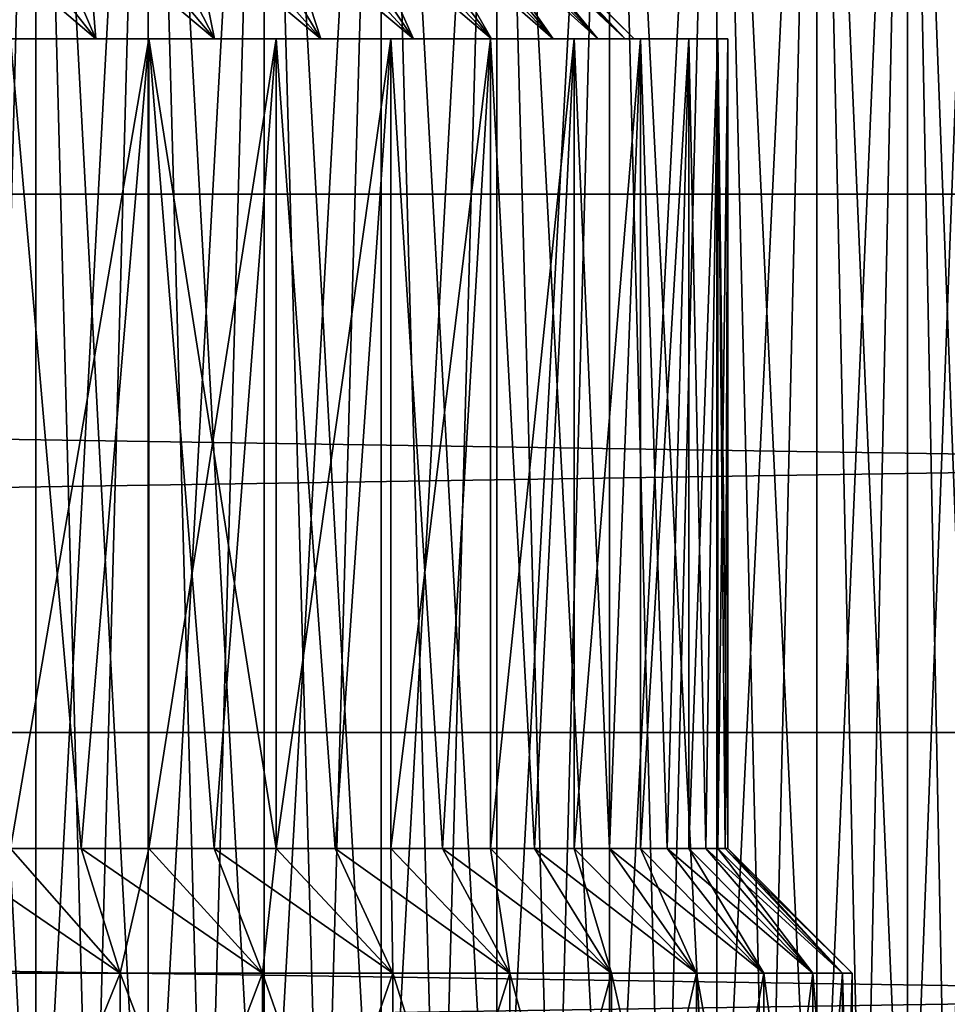
# Model space of a CAD drawing. Units: millimetres. Extents: x -86 to 88, y -70 to 289.
# Drawn here: x -5 to -2, y -8 to -5 of the extents above; entities that cross this region are included whole.
import ezdxf

# ---------------------------------------------------------------- set-up
doc = ezdxf.new("R2010")
doc.units = ezdxf.units.MM
doc.header["$LTSCALE"] = 65.185185
for name, color, linetype in [('4', 7, 'CONTINUOUS'), ('40', 7, 'CONTINUOUS'), ('43', 7, 'CONTINUOUS'), ('46', 7, 'CONTINUOUS'), ('49', 7, 'CONTINUOUS'), ('58', 7, 'CONTINUOUS'), ('59', 7, 'CONTINUOUS'), ('60', 7, 'CONTINUOUS'), ('63', 7, 'CONTINUOUS'), ('64', 7, 'CONTINUOUS'), ('94', 7, 'CONTINUOUS'), ('95', 7, 'CONTINUOUS'), ('97', 7, 'CONTINUOUS'), ('98', 7, 'CONTINUOUS')]:
    doc.layers.add(name, color=color, linetype=linetype)

msp = doc.modelspace()

# ---------------------------------------------------------------- linework, layer by layer
at = {"layer": '4', "color": 253, "linetype": 'Continuous', "true_color": 0xaaaaaa}
for points in [[(-56, -3.585, 22.0606), (-56, -5.349, 21.7005), (56, -3.585, 22.0606), (-56, -3.585, 22.0606)], [(-56, -5.349, 21.7005), (56, -5.349, 21.7005), (56, -3.585, 22.0606), (-56, -5.349, 21.7005)], [(-56, -5.349, -21.7005), (-56, -3.585, -22.0606), (56, -5.349, -21.7005), (-56, -5.349, -21.7005)], [(-56, -3.585, -22.0606), (56, -3.585, -22.0606), (56, -5.349, -21.7005), (-56, -3.585, -22.0606)], [(-56, -5.349, 21.7005), (-56, -7.0773, 21.1999), (56, -5.349, 21.7005), (-56, -5.349, 21.7005)], [(-56, -7.0773, 21.1999), (56, -7.0773, 21.1999), (56, -5.349, 21.7005), (-56, -7.0773, 21.1999)], [(-56, -7.0773, -21.1999), (-56, -5.349, -21.7005), (56, -7.0773, -21.1999), (-56, -7.0773, -21.1999)], [(-56, -5.349, -21.7005), (56, -5.349, -21.7005), (56, -7.0773, -21.1999), (-56, -5.349, -21.7005)], [(-56, -7.0773, 21.1999), (-56, -8.7607, 20.5614), (56, -7.0773, 21.1999), (-56, -7.0773, 21.1999)], [(-56, -8.7607, 20.5614), (56, -8.7607, 20.5614), (56, -7.0773, 21.1999), (-56, -8.7607, 20.5614)], [(-56, -8.7607, -20.5614), (-56, -7.0773, -21.1999), (56, -8.7607, -20.5614), (-56, -8.7607, -20.5614)], [(-56, -7.0773, -21.1999), (56, -7.0773, -21.1999), (56, -8.7607, -20.5614), (-56, -7.0773, -21.1999)]]:
    msp.add_3dface(points, dxfattribs=at)
at = {"layer": '40', "color": 253, "linetype": 'Continuous', "true_color": 0xaaaaaa}
for points in [[(-4.9209, -2.35, 9.9088), (-5.2652, -2.35, 10.0583), (-4.9209, -9.1, 9.9088), (-4.9209, -2.35, 9.9088)], [(-4.9209, -9.1, 9.9088), (-5.2652, -2.35, 10.0583), (-5.0956, -9.1, 9.9777), (-4.9209, -9.1, 9.9088)], [(-4.5595, -2.35, 9.8075), (-4.9209, -2.35, 9.9088), (-4.5595, -9.1, 9.8075), (-4.5595, -2.35, 9.8075)], [(-4.5595, -9.1, 9.8075), (-4.9209, -2.35, 9.9088), (-4.7419, -9.1, 9.852), (-4.5595, -9.1, 9.8075)], [(-4.7419, -9.1, 9.852), (-4.9209, -2.35, 9.9088), (-4.9209, -9.1, 9.9088), (-4.7419, -9.1, 9.852)], [(-4.1877, -2.35, 9.7564), (-4.5595, -2.35, 9.8075), (-4.1877, -9.1, 9.7564), (-4.1877, -2.35, 9.7564)], [(-4.1877, -9.1, 9.7564), (-4.5595, -2.35, 9.8075), (-4.3745, -9.1, 9.7756), (-4.1877, -9.1, 9.7564)], [(-4.3745, -9.1, 9.7756), (-4.5595, -2.35, 9.8075), (-4.5595, -9.1, 9.8075), (-4.3745, -9.1, 9.7756)], [(-3.8123, -2.35, 9.7564), (-4.1877, -2.35, 9.7564), (-3.8123, -9.1, 9.7564), (-3.8123, -2.35, 9.7564)], [(-3.8123, -9.1, 9.7564), (-4.1877, -2.35, 9.7564), (-4, -9.1, 9.75), (-3.8123, -9.1, 9.7564)], [(-4, -9.1, 9.75), (-4.1877, -2.35, 9.7564), (-4.1877, -9.1, 9.7564), (-4, -9.1, 9.75)], [(-3.4405, -2.35, 9.8075), (-3.8123, -2.35, 9.7564), (-3.4405, -9.1, 9.8075), (-3.4405, -2.35, 9.8075)], [(-3.4405, -9.1, 9.8075), (-3.8123, -2.35, 9.7564), (-3.6255, -9.1, 9.7756), (-3.4405, -9.1, 9.8075)], [(-3.6255, -9.1, 9.7756), (-3.8123, -2.35, 9.7564), (-3.8123, -9.1, 9.7564), (-3.6255, -9.1, 9.7756)], [(-3.0791, -2.35, 9.9088), (-3.4405, -2.35, 9.8075), (-3.0791, -9.1, 9.9088), (-3.0791, -2.35, 9.9088)], [(-3.0791, -9.1, 9.9088), (-3.4405, -2.35, 9.8075), (-3.2581, -9.1, 9.852), (-3.0791, -9.1, 9.9088)], [(-3.2581, -9.1, 9.852), (-3.4405, -2.35, 9.8075), (-3.4405, -9.1, 9.8075), (-3.2581, -9.1, 9.852)], [(-2.7348, -2.35, 10.0583), (-3.0791, -2.35, 9.9088), (-2.7348, -9.1, 10.0583), (-2.7348, -2.35, 10.0583)], [(-2.7348, -9.1, 10.0583), (-3.0791, -2.35, 9.9088), (-2.9044, -9.1, 9.9777), (-2.7348, -9.1, 10.0583)], [(-2.9044, -9.1, 9.9777), (-3.0791, -2.35, 9.9088), (-3.0791, -9.1, 9.9088), (-2.9044, -9.1, 9.9777)], [(-2.4141, -2.35, 10.2533), (-2.7348, -2.35, 10.0583), (-2.4141, -9.1, 10.2533), (-2.4141, -2.35, 10.2533)], [(-2.4141, -9.1, 10.2533), (-2.7348, -2.35, 10.0583), (-2.5711, -9.1, 10.1504), (-2.4141, -9.1, 10.2533)], [(-2.5711, -9.1, 10.1504), (-2.7348, -2.35, 10.0583), (-2.7348, -9.1, 10.0583), (-2.5711, -9.1, 10.1504)], [(-2.123, -2.35, 10.4902), (-2.4141, -2.35, 10.2533), (-2.123, -9.1, 10.4902), (-2.123, -2.35, 10.4902)], [(-2.123, -9.1, 10.4902), (-2.4141, -2.35, 10.2533), (-2.2645, -9.1, 10.3668), (-2.123, -9.1, 10.4902)], [(-2.2645, -9.1, 10.3668), (-2.4141, -2.35, 10.2533), (-2.4141, -9.1, 10.2533), (-2.2645, -9.1, 10.3668)], [(-1.8668, -2.35, 10.7645), (-2.123, -2.35, 10.4902), (-1.8668, -9.1, 10.7645), (-1.8668, -2.35, 10.7645)], [(-1.8668, -9.1, 10.7645), (-2.123, -2.35, 10.4902), (-1.9902, -9.1, 10.623), (-1.8668, -9.1, 10.7645)], [(-1.9902, -9.1, 10.623), (-2.123, -2.35, 10.4902), (-2.123, -9.1, 10.4902), (-1.9902, -9.1, 10.623)]]:
    msp.add_3dface(points, dxfattribs=at)
at = {"layer": '43', "color": 253, "linetype": 'Continuous', "true_color": 0xaaaaaa}
for points in [[(-5.2652, -2.35, 14.9417), (-4.9209, -2.35, 15.0912), (-5.2652, -9.1, 14.9417), (-5.2652, -2.35, 14.9417)], [(-5.2652, -9.1, 14.9417), (-4.9209, -2.35, 15.0912), (-5.0956, -9.1, 15.0223), (-5.2652, -9.1, 14.9417)], [(-5.0956, -9.1, 15.0223), (-4.9209, -2.35, 15.0912), (-4.9209, -9.1, 15.0912), (-5.0956, -9.1, 15.0223)], [(-4.9209, -2.35, 15.0912), (-4.5595, -2.35, 15.1925), (-4.9209, -9.1, 15.0912), (-4.9209, -2.35, 15.0912)], [(-4.9209, -9.1, 15.0912), (-4.5595, -2.35, 15.1925), (-4.7419, -9.1, 15.148), (-4.9209, -9.1, 15.0912)], [(-4.7419, -9.1, 15.148), (-4.5595, -2.35, 15.1925), (-4.5595, -9.1, 15.1925), (-4.7419, -9.1, 15.148)], [(-4.5595, -2.35, 15.1925), (-4.1877, -2.35, 15.2436), (-4.5595, -9.1, 15.1925), (-4.5595, -2.35, 15.1925)], [(-4.5595, -9.1, 15.1925), (-4.1877, -2.35, 15.2436), (-4.3745, -9.1, 15.2244), (-4.5595, -9.1, 15.1925)], [(-4.3745, -9.1, 15.2244), (-4.1877, -2.35, 15.2436), (-4.1877, -9.1, 15.2436), (-4.3745, -9.1, 15.2244)], [(-4.1877, -2.35, 15.2436), (-3.8123, -2.35, 15.2436), (-4.1877, -9.1, 15.2436), (-4.1877, -2.35, 15.2436)], [(-4.1877, -9.1, 15.2436), (-3.8123, -2.35, 15.2436), (-4, -9.1, 15.25), (-4.1877, -9.1, 15.2436)], [(-4, -9.1, 15.25), (-3.8123, -2.35, 15.2436), (-3.8123, -9.1, 15.2436), (-4, -9.1, 15.25)], [(-3.8123, -2.35, 15.2436), (-3.4405, -2.35, 15.1925), (-3.8123, -9.1, 15.2436), (-3.8123, -2.35, 15.2436)], [(-3.8123, -9.1, 15.2436), (-3.4405, -2.35, 15.1925), (-3.6255, -9.1, 15.2244), (-3.8123, -9.1, 15.2436)], [(-3.6255, -9.1, 15.2244), (-3.4405, -2.35, 15.1925), (-3.4405, -9.1, 15.1925), (-3.6255, -9.1, 15.2244)], [(-3.4405, -2.35, 15.1925), (-3.0791, -2.35, 15.0912), (-3.4405, -9.1, 15.1925), (-3.4405, -2.35, 15.1925)], [(-3.4405, -9.1, 15.1925), (-3.0791, -2.35, 15.0912), (-3.2581, -9.1, 15.148), (-3.4405, -9.1, 15.1925)], [(-3.2581, -9.1, 15.148), (-3.0791, -2.35, 15.0912), (-3.0791, -9.1, 15.0912), (-3.2581, -9.1, 15.148)], [(-3.0791, -2.35, 15.0912), (-2.7348, -2.35, 14.9417), (-3.0791, -9.1, 15.0912), (-3.0791, -2.35, 15.0912)], [(-3.0791, -9.1, 15.0912), (-2.7348, -2.35, 14.9417), (-2.9044, -9.1, 15.0223), (-3.0791, -9.1, 15.0912)], [(-2.9044, -9.1, 15.0223), (-2.7348, -2.35, 14.9417), (-2.7348, -9.1, 14.9417), (-2.9044, -9.1, 15.0223)], [(-2.7348, -2.35, 14.9417), (-2.4141, -2.35, 14.7467), (-2.7348, -9.1, 14.9417), (-2.7348, -2.35, 14.9417)], [(-2.7348, -9.1, 14.9417), (-2.4141, -2.35, 14.7467), (-2.5711, -9.1, 14.8496), (-2.7348, -9.1, 14.9417)], [(-2.5711, -9.1, 14.8496), (-2.4141, -2.35, 14.7467), (-2.4141, -9.1, 14.7467), (-2.5711, -9.1, 14.8496)], [(-2.4141, -2.35, 14.7467), (-2.123, -2.35, 14.5098), (-2.4141, -9.1, 14.7467), (-2.4141, -2.35, 14.7467)], [(-2.4141, -9.1, 14.7467), (-2.123, -2.35, 14.5098), (-2.2645, -9.1, 14.6332), (-2.4141, -9.1, 14.7467)], [(-2.2645, -9.1, 14.6332), (-2.123, -2.35, 14.5098), (-2.123, -9.1, 14.5098), (-2.2645, -9.1, 14.6332)], [(-2.123, -2.35, 14.5098), (-1.8668, -2.35, 14.2355), (-2.123, -9.1, 14.5098), (-2.123, -2.35, 14.5098)], [(-2.123, -9.1, 14.5098), (-1.8668, -2.35, 14.2355), (-1.9902, -9.1, 14.377), (-2.123, -9.1, 14.5098)]]:
    msp.add_3dface(points, dxfattribs=at)
at = {"layer": '46', "color": 253, "linetype": 'Continuous', "true_color": 0xaaaaaa}
for points in [[(-5.2652, -2.35, -10.0583), (-4.9209, -2.35, -9.9088), (-5.2652, -9.1, -10.0583), (-5.2652, -2.35, -10.0583)], [(-5.2652, -9.1, -10.0583), (-4.9209, -2.35, -9.9088), (-5.0956, -9.1, -9.9777), (-5.2652, -9.1, -10.0583)], [(-5.0956, -9.1, -9.9777), (-4.9209, -2.35, -9.9088), (-4.9209, -9.1, -9.9088), (-5.0956, -9.1, -9.9777)], [(-4.9209, -2.35, -9.9088), (-4.5595, -2.35, -9.8075), (-4.9209, -9.1, -9.9088), (-4.9209, -2.35, -9.9088)], [(-4.9209, -9.1, -9.9088), (-4.5595, -2.35, -9.8075), (-4.7419, -9.1, -9.852), (-4.9209, -9.1, -9.9088)], [(-4.7419, -9.1, -9.852), (-4.5595, -2.35, -9.8075), (-4.5595, -9.1, -9.8075), (-4.7419, -9.1, -9.852)], [(-4.5595, -2.35, -9.8075), (-4.1877, -2.35, -9.7564), (-4.5595, -9.1, -9.8075), (-4.5595, -2.35, -9.8075)], [(-4.5595, -9.1, -9.8075), (-4.1877, -2.35, -9.7564), (-4.3745, -9.1, -9.7756), (-4.5595, -9.1, -9.8075)], [(-4.3745, -9.1, -9.7756), (-4.1877, -2.35, -9.7564), (-4.1877, -9.1, -9.7564), (-4.3745, -9.1, -9.7756)], [(-4.1877, -2.35, -9.7564), (-3.8123, -2.35, -9.7564), (-4.1877, -9.1, -9.7564), (-4.1877, -2.35, -9.7564)], [(-4.1877, -9.1, -9.7564), (-3.8123, -2.35, -9.7564), (-4, -9.1, -9.75), (-4.1877, -9.1, -9.7564)], [(-4, -9.1, -9.75), (-3.8123, -2.35, -9.7564), (-3.8123, -9.1, -9.7564), (-4, -9.1, -9.75)], [(-3.8123, -2.35, -9.7564), (-3.4405, -2.35, -9.8075), (-3.8123, -9.1, -9.7564), (-3.8123, -2.35, -9.7564)], [(-3.8123, -9.1, -9.7564), (-3.4405, -2.35, -9.8075), (-3.6255, -9.1, -9.7756), (-3.8123, -9.1, -9.7564)], [(-3.6255, -9.1, -9.7756), (-3.4405, -2.35, -9.8075), (-3.4405, -9.1, -9.8075), (-3.6255, -9.1, -9.7756)], [(-3.4405, -2.35, -9.8075), (-3.0791, -2.35, -9.9088), (-3.4405, -9.1, -9.8075), (-3.4405, -2.35, -9.8075)], [(-3.4405, -9.1, -9.8075), (-3.0791, -2.35, -9.9088), (-3.2581, -9.1, -9.852), (-3.4405, -9.1, -9.8075)], [(-3.2581, -9.1, -9.852), (-3.0791, -2.35, -9.9088), (-3.0791, -9.1, -9.9088), (-3.2581, -9.1, -9.852)], [(-3.0791, -2.35, -9.9088), (-2.7348, -2.35, -10.0583), (-3.0791, -9.1, -9.9088), (-3.0791, -2.35, -9.9088)], [(-3.0791, -9.1, -9.9088), (-2.7348, -2.35, -10.0583), (-2.9044, -9.1, -9.9777), (-3.0791, -9.1, -9.9088)], [(-2.9044, -9.1, -9.9777), (-2.7348, -2.35, -10.0583), (-2.7348, -9.1, -10.0583), (-2.9044, -9.1, -9.9777)], [(-2.7348, -2.35, -10.0583), (-2.4141, -2.35, -10.2533), (-2.7348, -9.1, -10.0583), (-2.7348, -2.35, -10.0583)], [(-2.7348, -9.1, -10.0583), (-2.4141, -2.35, -10.2533), (-2.5711, -9.1, -10.1504), (-2.7348, -9.1, -10.0583)], [(-2.5711, -9.1, -10.1504), (-2.4141, -2.35, -10.2533), (-2.4141, -9.1, -10.2533), (-2.5711, -9.1, -10.1504)], [(-2.4141, -2.35, -10.2533), (-2.123, -2.35, -10.4902), (-2.4141, -9.1, -10.2533), (-2.4141, -2.35, -10.2533)], [(-2.4141, -9.1, -10.2533), (-2.123, -2.35, -10.4902), (-2.2645, -9.1, -10.3668), (-2.4141, -9.1, -10.2533)], [(-2.2645, -9.1, -10.3668), (-2.123, -2.35, -10.4902), (-2.123, -9.1, -10.4902), (-2.2645, -9.1, -10.3668)], [(-2.123, -2.35, -10.4902), (-1.8668, -2.35, -10.7645), (-2.123, -9.1, -10.4902), (-2.123, -2.35, -10.4902)], [(-2.123, -9.1, -10.4902), (-1.8668, -2.35, -10.7645), (-1.9902, -9.1, -10.623), (-2.123, -9.1, -10.4902)]]:
    msp.add_3dface(points, dxfattribs=at)
at = {"layer": '49', "color": 253, "linetype": 'Continuous', "true_color": 0xaaaaaa}
for points in [[(-4.9209, -2.35, -15.0912), (-5.2652, -2.35, -14.9417), (-4.9209, -9.1, -15.0912), (-4.9209, -2.35, -15.0912)], [(-4.9209, -9.1, -15.0912), (-5.2652, -2.35, -14.9417), (-5.0956, -9.1, -15.0223), (-4.9209, -9.1, -15.0912)], [(-4.5595, -2.35, -15.1925), (-4.9209, -2.35, -15.0912), (-4.5595, -9.1, -15.1925), (-4.5595, -2.35, -15.1925)], [(-4.5595, -9.1, -15.1925), (-4.9209, -2.35, -15.0912), (-4.7419, -9.1, -15.148), (-4.5595, -9.1, -15.1925)], [(-4.7419, -9.1, -15.148), (-4.9209, -2.35, -15.0912), (-4.9209, -9.1, -15.0912), (-4.7419, -9.1, -15.148)], [(-4.1877, -2.35, -15.2436), (-4.5595, -2.35, -15.1925), (-4.1877, -9.1, -15.2436), (-4.1877, -2.35, -15.2436)], [(-4.1877, -9.1, -15.2436), (-4.5595, -2.35, -15.1925), (-4.3745, -9.1, -15.2244), (-4.1877, -9.1, -15.2436)], [(-4.3745, -9.1, -15.2244), (-4.5595, -2.35, -15.1925), (-4.5595, -9.1, -15.1925), (-4.3745, -9.1, -15.2244)], [(-3.8123, -2.35, -15.2436), (-4.1877, -2.35, -15.2436), (-3.8123, -9.1, -15.2436), (-3.8123, -2.35, -15.2436)], [(-3.8123, -9.1, -15.2436), (-4.1877, -2.35, -15.2436), (-4, -9.1, -15.25), (-3.8123, -9.1, -15.2436)], [(-4, -9.1, -15.25), (-4.1877, -2.35, -15.2436), (-4.1877, -9.1, -15.2436), (-4, -9.1, -15.25)], [(-3.4405, -2.35, -15.1925), (-3.8123, -2.35, -15.2436), (-3.4405, -9.1, -15.1925), (-3.4405, -2.35, -15.1925)], [(-3.4405, -9.1, -15.1925), (-3.8123, -2.35, -15.2436), (-3.6255, -9.1, -15.2244), (-3.4405, -9.1, -15.1925)], [(-3.6255, -9.1, -15.2244), (-3.8123, -2.35, -15.2436), (-3.8123, -9.1, -15.2436), (-3.6255, -9.1, -15.2244)], [(-3.0791, -2.35, -15.0912), (-3.4405, -2.35, -15.1925), (-3.0791, -9.1, -15.0912), (-3.0791, -2.35, -15.0912)], [(-3.0791, -9.1, -15.0912), (-3.4405, -2.35, -15.1925), (-3.2581, -9.1, -15.148), (-3.0791, -9.1, -15.0912)], [(-3.2581, -9.1, -15.148), (-3.4405, -2.35, -15.1925), (-3.4405, -9.1, -15.1925), (-3.2581, -9.1, -15.148)], [(-2.7348, -2.35, -14.9417), (-3.0791, -2.35, -15.0912), (-2.7348, -9.1, -14.9417), (-2.7348, -2.35, -14.9417)], [(-2.7348, -9.1, -14.9417), (-3.0791, -2.35, -15.0912), (-2.9044, -9.1, -15.0223), (-2.7348, -9.1, -14.9417)], [(-2.9044, -9.1, -15.0223), (-3.0791, -2.35, -15.0912), (-3.0791, -9.1, -15.0912), (-2.9044, -9.1, -15.0223)], [(-2.4141, -2.35, -14.7467), (-2.7348, -2.35, -14.9417), (-2.4141, -9.1, -14.7467), (-2.4141, -2.35, -14.7467)], [(-2.4141, -9.1, -14.7467), (-2.7348, -2.35, -14.9417), (-2.5711, -9.1, -14.8496), (-2.4141, -9.1, -14.7467)], [(-2.5711, -9.1, -14.8496), (-2.7348, -2.35, -14.9417), (-2.7348, -9.1, -14.9417), (-2.5711, -9.1, -14.8496)], [(-2.123, -2.35, -14.5098), (-2.4141, -2.35, -14.7467), (-2.123, -9.1, -14.5098), (-2.123, -2.35, -14.5098)], [(-2.123, -9.1, -14.5098), (-2.4141, -2.35, -14.7467), (-2.2645, -9.1, -14.6332), (-2.123, -9.1, -14.5098)], [(-2.2645, -9.1, -14.6332), (-2.4141, -2.35, -14.7467), (-2.4141, -9.1, -14.7467), (-2.2645, -9.1, -14.6332)], [(-1.8668, -2.35, -14.2355), (-2.123, -2.35, -14.5098), (-1.8668, -9.1, -14.2355), (-1.8668, -2.35, -14.2355)], [(-1.8668, -9.1, -14.2355), (-2.123, -2.35, -14.5098), (-1.9902, -9.1, -14.377), (-1.8668, -9.1, -14.2355)], [(-1.9902, -9.1, -14.377), (-2.123, -2.35, -14.5098), (-2.123, -9.1, -14.5098), (-1.9902, -9.1, -14.377)]]:
    msp.add_3dface(points, dxfattribs=at)
at = {"layer": '58', "color": 253, "linetype": 'Continuous', "true_color": 0xaaaaaa}
for points in [[(-5.1246, -4.35, -2.9552), (-5.3139, -4.35, -3.0671), (-4.7277, -4.85, -3.2919), (-5.1246, -4.35, -2.9552)], [(-4.7277, -4.85, -3.2919), (-5.3139, -4.35, -3.0671), (-5.1411, -4.85, -3.5418), (-4.7277, -4.85, -3.2919)], [(-4.9428, -4.35, -2.8316), (-5.1246, -4.35, -2.9552), (-4.7277, -4.85, -3.2919), (-4.9428, -4.35, -2.8316)], [(-4.769, -4.35, -2.6968), (-4.9428, -4.35, -2.8316), (-4.3475, -4.85, -2.994), (-4.769, -4.35, -2.6968)], [(-4.3475, -4.85, -2.994), (-4.9428, -4.35, -2.8316), (-4.7277, -4.85, -3.2919), (-4.3475, -4.85, -2.994)], [(-4.6041, -4.35, -2.5514), (-4.769, -4.35, -2.6968), (-4.3475, -4.85, -2.994), (-4.6041, -4.35, -2.5514)], [(-4.4486, -4.35, -2.3959), (-4.6041, -4.35, -2.5514), (-4.006, -4.85, -2.6525), (-4.4486, -4.35, -2.3959)], [(-4.006, -4.85, -2.6525), (-4.6041, -4.35, -2.5514), (-4.3475, -4.85, -2.994), (-4.006, -4.85, -2.6525)], [(-4.3032, -4.35, -2.231), (-4.4486, -4.35, -2.3959), (-4.006, -4.85, -2.6525), (-4.3032, -4.35, -2.231)], [(-4.1684, -4.35, -2.0572), (-4.3032, -4.35, -2.231), (-3.7081, -4.85, -2.2723), (-4.1684, -4.35, -2.0572)], [(-3.7081, -4.85, -2.2723), (-4.3032, -4.35, -2.231), (-4.006, -4.85, -2.6525), (-3.7081, -4.85, -2.2723)], [(-4.0448, -4.35, -1.8754), (-4.1684, -4.35, -2.0572), (-3.7081, -4.85, -2.2723), (-4.0448, -4.35, -1.8754)], [(-3.9329, -4.35, -1.6861), (-4.0448, -4.35, -1.8754), (-3.4582, -4.85, -1.8589), (-3.9329, -4.35, -1.6861)], [(-3.4582, -4.85, -1.8589), (-4.0448, -4.35, -1.8754), (-3.7081, -4.85, -2.2723), (-3.4582, -4.85, -1.8589)], [(-3.8331, -4.35, -1.4902), (-3.9329, -4.35, -1.6861), (-3.4582, -4.85, -1.8589), (-3.8331, -4.35, -1.4902)], [(-3.7458, -4.35, -1.2885), (-3.8331, -4.35, -1.4902), (-3.26, -4.85, -1.4185), (-3.7458, -4.35, -1.2885)], [(-3.26, -4.85, -1.4185), (-3.8331, -4.35, -1.4902), (-3.4582, -4.85, -1.8589), (-3.26, -4.85, -1.4185)], [(-3.6713, -4.35, -1.0815), (-3.7458, -4.35, -1.2885), (-3.26, -4.85, -1.4185), (-3.6713, -4.35, -1.0815)], [(-3.61, -4.35, -0.8704), (-3.6713, -4.35, -1.0815), (-3.1162, -4.85, -0.9573), (-3.61, -4.35, -0.8704)], [(-3.1162, -4.85, -0.9573), (-3.6713, -4.35, -1.0815), (-3.26, -4.85, -1.4185), (-3.1162, -4.85, -0.9573)], [(-3.562, -4.35, -0.6558), (-3.61, -4.35, -0.8704), (-3.1162, -4.85, -0.9573), (-3.562, -4.35, -0.6558)], [(-3.5276, -4.35, -0.4387), (-3.562, -4.35, -0.6558), (-3.0292, -4.85, -0.4822), (-3.5276, -4.35, -0.4387)], [(-3.0292, -4.85, -0.4822), (-3.562, -4.35, -0.6558), (-3.1162, -4.85, -0.9573), (-3.0292, -4.85, -0.4822)], [(-3.5069, -4.35, -0.2198), (-3.5276, -4.35, -0.4387), (-3.0292, -4.85, -0.4822), (-3.5069, -4.35, -0.2198)], [(-3.5, -4.35), (-3.5069, -4.35, -0.2198), (-3, -4.85), (-3.5, -4.35)], [(-3, -4.85), (-3.5069, -4.35, -0.2198), (-3.0292, -4.85, -0.4822), (-3, -4.85)]]:
    msp.add_3dface(points, dxfattribs=at)
at = {"layer": '59', "color": 253, "linetype": 'Continuous', "true_color": 0xaaaaaa}
for points in [[(-5.1411, -4.85, -3.5418), (-5.5815, -4.85, -3.74), (-4.5573, -4.85, -3.5388), (-5.1411, -4.85, -3.5418)], [(-4.5573, -4.85, -3.5388), (-5.5815, -4.85, -3.74), (-5.0017, -4.85, -3.8075), (-4.5573, -4.85, -3.5388)], [(-4.7277, -4.85, -3.2919), (-5.1411, -4.85, -3.5418), (-4.5573, -4.85, -3.5388), (-4.7277, -4.85, -3.2919)], [(-4.5573, -4.85, 3.5388), (-5.0017, -4.85, 3.8075), (-5.1411, -4.85, 3.5418), (-4.5573, -4.85, 3.5388)], [(-4.7277, -4.85, 3.2919), (-4.5573, -4.85, 3.5388), (-5.1411, -4.85, 3.5418), (-4.7277, -4.85, 3.2919)], [(-4.3475, -4.85, -2.994), (-4.7277, -4.85, -3.2919), (-4.1486, -4.85, -3.2186), (-4.3475, -4.85, -2.994)], [(-4.1486, -4.85, -3.2186), (-4.7277, -4.85, -3.2919), (-4.5573, -4.85, -3.5388), (-4.1486, -4.85, -3.2186)], [(-4.1486, -4.85, 3.2186), (-4.5573, -4.85, 3.5388), (-4.7277, -4.85, 3.2919), (-4.1486, -4.85, 3.2186)], [(-4.3475, -4.85, 2.994), (-4.1486, -4.85, 3.2186), (-4.7277, -4.85, 3.2919), (-4.3475, -4.85, 2.994)], [(-4.006, -4.85, -2.6525), (-4.3475, -4.85, -2.994), (-3.7814, -4.85, -2.8515), (-4.006, -4.85, -2.6525)], [(-3.7814, -4.85, -2.8515), (-4.3475, -4.85, -2.994), (-4.1486, -4.85, -3.2186), (-3.7814, -4.85, -2.8515)], [(-3.7814, -4.85, 2.8515), (-4.1486, -4.85, 3.2186), (-4.3475, -4.85, 2.994), (-3.7814, -4.85, 2.8515)], [(-4.006, -4.85, 2.6525), (-3.7814, -4.85, 2.8515), (-4.3475, -4.85, 2.994), (-4.006, -4.85, 2.6525)], [(-3.7081, -4.85, -2.2723), (-4.006, -4.85, -2.6525), (-3.4612, -4.85, -2.4427), (-3.7081, -4.85, -2.2723)], [(-3.4612, -4.85, -2.4427), (-4.006, -4.85, -2.6525), (-3.7814, -4.85, -2.8515), (-3.4612, -4.85, -2.4427)], [(-3.4612, -4.85, 2.4427), (-3.7814, -4.85, 2.8515), (-4.006, -4.85, 2.6525), (-3.4612, -4.85, 2.4427)], [(-3.7081, -4.85, 2.2723), (-3.4612, -4.85, 2.4427), (-4.006, -4.85, 2.6525), (-3.7081, -4.85, 2.2723)], [(-3.4582, -4.85, -1.8589), (-3.7081, -4.85, -2.2723), (-3.1926, -4.85, -1.9984), (-3.4582, -4.85, -1.8589)], [(-3.1926, -4.85, -1.9984), (-3.7081, -4.85, -2.2723), (-3.4612, -4.85, -2.4427), (-3.1926, -4.85, -1.9984)], [(-3.1926, -4.85, 1.9984), (-3.4612, -4.85, 2.4427), (-3.7081, -4.85, 2.2723), (-3.1926, -4.85, 1.9984)], [(-3.4582, -4.85, 1.8589), (-3.1926, -4.85, 1.9984), (-3.7081, -4.85, 2.2723), (-3.4582, -4.85, 1.8589)], [(-3.26, -4.85, -1.4185), (-3.4582, -4.85, -1.8589), (-2.9794, -4.85, -1.5248), (-3.26, -4.85, -1.4185)], [(-2.9794, -4.85, -1.5248), (-3.4582, -4.85, -1.8589), (-3.1926, -4.85, -1.9984), (-2.9794, -4.85, -1.5248)], [(-2.9794, -4.85, 1.5248), (-3.1926, -4.85, 1.9984), (-3.4582, -4.85, 1.8589), (-2.9794, -4.85, 1.5248)], [(-3.26, -4.85, 1.4185), (-2.9794, -4.85, 1.5248), (-3.4582, -4.85, 1.8589), (-3.26, -4.85, 1.4185)], [(-3.1162, -4.85, -0.9573), (-3.26, -4.85, -1.4185), (-2.825, -4.85, -1.0291), (-3.1162, -4.85, -0.9573)], [(-2.825, -4.85, -1.0291), (-3.26, -4.85, -1.4185), (-2.9794, -4.85, -1.5248), (-2.825, -4.85, -1.0291)], [(-2.825, -4.85, 1.0291), (-2.9794, -4.85, 1.5248), (-3.26, -4.85, 1.4185), (-2.825, -4.85, 1.0291)], [(-3.1162, -4.85, 0.9573), (-2.825, -4.85, 1.0291), (-3.26, -4.85, 1.4185), (-3.1162, -4.85, 0.9573)], [(-3.0292, -4.85, -0.4822), (-3.1162, -4.85, -0.9573), (-2.7314, -4.85, -0.5183), (-3.0292, -4.85, -0.4822)], [(-2.7314, -4.85, -0.5183), (-3.1162, -4.85, -0.9573), (-2.825, -4.85, -1.0291), (-2.7314, -4.85, -0.5183)], [(-2.7314, -4.85, 0.5183), (-2.825, -4.85, 1.0291), (-3.1162, -4.85, 0.9573), (-2.7314, -4.85, 0.5183)], [(-3.0292, -4.85, 0.4822), (-2.7314, -4.85, 0.5183), (-3.1162, -4.85, 0.9573), (-3.0292, -4.85, 0.4822)], [(-3, -4.85), (-3.0292, -4.85, -0.4822), (-2.7, -4.85), (-3, -4.85)], [(-3, -4.85), (-2.7314, -4.85, 0.5183), (-3.0292, -4.85, 0.4822), (-3, -4.85)], [(-2.7, -4.85), (-3.0292, -4.85, -0.4822), (-2.7314, -4.85, -0.5183), (-2.7, -4.85)], [(-2.7314, -4.85, 0.5183), (-3, -4.85), (-2.7, -4.85), (-2.7314, -4.85, 0.5183)]]:
    msp.add_3dface(points, dxfattribs=at)
at = {"layer": '60', "color": 253, "linetype": 'Continuous', "true_color": 0xaaaaaa}
for points in [[(-4.5573, -4.85, -3.5388), (-5.0017, -4.85, -3.8075), (-4.7753, -7.45, -3.6797), (-4.5573, -4.85, -3.5388)], [(-4.7753, -7.45, -3.6797), (-5.0017, -4.85, -3.8075), (-5.0017, -7.45, -3.8075), (-4.7753, -7.45, -3.6797)], [(-4.5573, -7.45, -3.5388), (-4.5573, -4.85, -3.5388), (-4.7753, -7.45, -3.6797), (-4.5573, -7.45, -3.5388)], [(-4.1486, -4.85, -3.2186), (-4.5573, -4.85, -3.5388), (-4.1486, -7.45, -3.2186), (-4.1486, -4.85, -3.2186)], [(-4.1486, -7.45, -3.2186), (-4.5573, -4.85, -3.5388), (-4.3483, -7.45, -3.385), (-4.1486, -7.45, -3.2186)], [(-4.3483, -7.45, -3.385), (-4.5573, -4.85, -3.5388), (-4.5573, -7.45, -3.5388), (-4.3483, -7.45, -3.385)], [(-3.7814, -4.85, -2.8515), (-4.1486, -4.85, -3.2186), (-3.9593, -7.45, -3.0404), (-3.7814, -4.85, -2.8515)], [(-3.9593, -7.45, -3.0404), (-4.1486, -4.85, -3.2186), (-4.1486, -7.45, -3.2186), (-3.9593, -7.45, -3.0404)], [(-3.7814, -7.45, -2.8514), (-3.7814, -4.85, -2.8515), (-3.9593, -7.45, -3.0404), (-3.7814, -7.45, -2.8514)], [(-3.4612, -4.85, -2.4427), (-3.7814, -4.85, -2.8515), (-3.6153, -7.45, -2.6521), (-3.4612, -4.85, -2.4427)], [(-3.6153, -7.45, -2.6521), (-3.7814, -4.85, -2.8515), (-3.7814, -7.45, -2.8514), (-3.6153, -7.45, -2.6521)], [(-3.4612, -7.45, -2.4427), (-3.4612, -4.85, -2.4427), (-3.6153, -7.45, -2.6521), (-3.4612, -7.45, -2.4427)], [(-3.1926, -4.85, -1.9984), (-3.4612, -4.85, -2.4427), (-3.32, -7.45, -2.2244), (-3.1926, -4.85, -1.9984)], [(-3.32, -7.45, -2.2244), (-3.4612, -4.85, -2.4427), (-3.4612, -7.45, -2.4427), (-3.32, -7.45, -2.2244)], [(-3.1925, -7.45, -1.9983), (-3.1926, -4.85, -1.9984), (-3.32, -7.45, -2.2244), (-3.1925, -7.45, -1.9983)], [(-2.9794, -4.85, -1.5248), (-3.1926, -4.85, -1.9984), (-3.0789, -7.45, -1.765), (-2.9794, -4.85, -1.5248)], [(-3.0789, -7.45, -1.765), (-3.1926, -4.85, -1.9984), (-3.1925, -7.45, -1.9983), (-3.0789, -7.45, -1.765)], [(-2.9794, -7.45, -1.5248), (-2.9794, -4.85, -1.5248), (-3.0789, -7.45, -1.765), (-2.9794, -7.45, -1.5248)], [(-2.825, -4.85, -1.0291), (-2.9794, -4.85, -1.5248), (-2.8946, -7.45, -1.279), (-2.825, -4.85, -1.0291)], [(-2.8946, -7.45, -1.279), (-2.9794, -4.85, -1.5248), (-2.9794, -7.45, -1.5248), (-2.8946, -7.45, -1.279)], [(-2.8249, -7.45, -1.029), (-2.825, -4.85, -1.0291), (-2.8946, -7.45, -1.279), (-2.8249, -7.45, -1.029)], [(-2.7314, -4.85, -0.5183), (-2.825, -4.85, -1.0291), (-2.7705, -7.45, -0.7753), (-2.7314, -4.85, -0.5183)], [(-2.7705, -7.45, -0.7753), (-2.825, -4.85, -1.0291), (-2.8249, -7.45, -1.029), (-2.7705, -7.45, -0.7753)], [(-2.7314, -7.45, -0.5183), (-2.7314, -4.85, -0.5183), (-2.7705, -7.45, -0.7753), (-2.7314, -7.45, -0.5183)], [(-2.7, -4.85), (-2.7314, -4.85, -0.5183), (-2.7, -7.45), (-2.7, -4.85)], [(-2.7, -7.45), (-2.7314, -4.85, -0.5183), (-2.7078, -7.45, -0.2594), (-2.7, -7.45)], [(-2.7078, -7.45, -0.2594), (-2.7314, -4.85, -0.5183), (-2.7314, -7.45, -0.5183), (-2.7078, -7.45, -0.2594)]]:
    msp.add_3dface(points, dxfattribs=at)
at = {"layer": '63', "color": 253, "linetype": 'Continuous', "true_color": 0xaaaaaa}
for points in [[(-4.7277, -4.85, 3.2919), (-5.1411, -4.85, 3.5418), (-5.1246, -4.35, 2.9552), (-4.7277, -4.85, 3.2919)], [(-4.7277, -4.85, 3.2919), (-5.1246, -4.35, 2.9552), (-4.9428, -4.35, 2.8316), (-4.7277, -4.85, 3.2919)], [(-4.7277, -4.85, 3.2919), (-4.9428, -4.35, 2.8316), (-4.769, -4.35, 2.6968), (-4.7277, -4.85, 3.2919)], [(-4.3475, -4.85, 2.994), (-4.7277, -4.85, 3.2919), (-4.769, -4.35, 2.6968), (-4.3475, -4.85, 2.994)], [(-4.3475, -4.85, 2.994), (-4.769, -4.35, 2.6968), (-4.6041, -4.35, 2.5514), (-4.3475, -4.85, 2.994)], [(-4.3475, -4.85, 2.994), (-4.6041, -4.35, 2.5514), (-4.4486, -4.35, 2.3959), (-4.3475, -4.85, 2.994)], [(-4.006, -4.85, 2.6525), (-4.3475, -4.85, 2.994), (-4.4486, -4.35, 2.3959), (-4.006, -4.85, 2.6525)], [(-4.006, -4.85, 2.6525), (-4.4486, -4.35, 2.3959), (-4.3032, -4.35, 2.231), (-4.006, -4.85, 2.6525)], [(-4.006, -4.85, 2.6525), (-4.3032, -4.35, 2.231), (-4.1684, -4.35, 2.0572), (-4.006, -4.85, 2.6525)], [(-3.7081, -4.85, 2.2723), (-4.006, -4.85, 2.6525), (-4.1684, -4.35, 2.0572), (-3.7081, -4.85, 2.2723)], [(-3.7081, -4.85, 2.2723), (-4.1684, -4.35, 2.0572), (-4.0448, -4.35, 1.8754), (-3.7081, -4.85, 2.2723)], [(-3.7081, -4.85, 2.2723), (-4.0448, -4.35, 1.8754), (-3.9329, -4.35, 1.6861), (-3.7081, -4.85, 2.2723)], [(-3.4582, -4.85, 1.8589), (-3.7081, -4.85, 2.2723), (-3.9329, -4.35, 1.6861), (-3.4582, -4.85, 1.8589)], [(-3.4582, -4.85, 1.8589), (-3.9329, -4.35, 1.6861), (-3.8331, -4.35, 1.4902), (-3.4582, -4.85, 1.8589)], [(-3.4582, -4.85, 1.8589), (-3.8331, -4.35, 1.4902), (-3.7458, -4.35, 1.2885), (-3.4582, -4.85, 1.8589)], [(-3.26, -4.85, 1.4185), (-3.4582, -4.85, 1.8589), (-3.7458, -4.35, 1.2885), (-3.26, -4.85, 1.4185)], [(-3.26, -4.85, 1.4185), (-3.7458, -4.35, 1.2885), (-3.6713, -4.35, 1.0815), (-3.26, -4.85, 1.4185)], [(-3.26, -4.85, 1.4185), (-3.6713, -4.35, 1.0815), (-3.61, -4.35, 0.8704), (-3.26, -4.85, 1.4185)], [(-3.1162, -4.85, 0.9573), (-3.26, -4.85, 1.4185), (-3.61, -4.35, 0.8704), (-3.1162, -4.85, 0.9573)], [(-3.1162, -4.85, 0.9573), (-3.61, -4.35, 0.8704), (-3.562, -4.35, 0.6558), (-3.1162, -4.85, 0.9573)], [(-3.1162, -4.85, 0.9573), (-3.562, -4.35, 0.6558), (-3.5276, -4.35, 0.4387), (-3.1162, -4.85, 0.9573)], [(-3.0292, -4.85, 0.4822), (-3.1162, -4.85, 0.9573), (-3.5276, -4.35, 0.4387), (-3.0292, -4.85, 0.4822)], [(-3.0292, -4.85, 0.4822), (-3.5276, -4.35, 0.4387), (-3.5069, -4.35, 0.2198), (-3.0292, -4.85, 0.4822)], [(-3.5, -4.35), (-3.0292, -4.85, 0.4822), (-3.5069, -4.35, 0.2198), (-3.5, -4.35)], [(-3.5, -4.35), (-3, -4.85), (-3.0292, -4.85, 0.4822), (-3.5, -4.35)]]:
    msp.add_3dface(points, dxfattribs=at)
at = {"layer": '64', "color": 253, "linetype": 'Continuous', "true_color": 0xaaaaaa}
for points in [[(-5.0017, -4.85, 3.8075), (-4.5573, -4.85, 3.5388), (-5.0017, -7.45, 3.8075), (-5.0017, -4.85, 3.8075)], [(-5.0017, -7.45, 3.8075), (-4.5573, -4.85, 3.5388), (-4.7753, -7.45, 3.6797), (-5.0017, -7.45, 3.8075)], [(-4.7753, -7.45, 3.6797), (-4.5573, -4.85, 3.5388), (-4.5573, -7.45, 3.5388), (-4.7753, -7.45, 3.6797)], [(-4.5573, -4.85, 3.5388), (-4.1486, -4.85, 3.2186), (-4.5573, -7.45, 3.5388), (-4.5573, -4.85, 3.5388)], [(-4.5573, -7.45, 3.5388), (-4.1486, -4.85, 3.2186), (-4.3483, -7.45, 3.385), (-4.5573, -7.45, 3.5388)], [(-4.3483, -7.45, 3.385), (-4.1486, -4.85, 3.2186), (-4.1486, -7.45, 3.2186), (-4.3483, -7.45, 3.385)], [(-4.1486, -4.85, 3.2186), (-3.7814, -4.85, 2.8515), (-4.1486, -7.45, 3.2186), (-4.1486, -4.85, 3.2186)], [(-4.1486, -7.45, 3.2186), (-3.7814, -4.85, 2.8515), (-3.9593, -7.45, 3.0404), (-4.1486, -7.45, 3.2186)], [(-3.9593, -7.45, 3.0404), (-3.7814, -4.85, 2.8515), (-3.7814, -7.45, 2.8514), (-3.9593, -7.45, 3.0404)], [(-3.7814, -4.85, 2.8515), (-3.4612, -4.85, 2.4427), (-3.7814, -7.45, 2.8514), (-3.7814, -4.85, 2.8515)], [(-3.7814, -7.45, 2.8514), (-3.4612, -4.85, 2.4427), (-3.6153, -7.45, 2.6521), (-3.7814, -7.45, 2.8514)], [(-3.6153, -7.45, 2.6521), (-3.4612, -4.85, 2.4427), (-3.4612, -7.45, 2.4427), (-3.6153, -7.45, 2.6521)], [(-3.4612, -4.85, 2.4427), (-3.1926, -4.85, 1.9984), (-3.4612, -7.45, 2.4427), (-3.4612, -4.85, 2.4427)], [(-3.4612, -7.45, 2.4427), (-3.1926, -4.85, 1.9984), (-3.32, -7.45, 2.2244), (-3.4612, -7.45, 2.4427)], [(-3.32, -7.45, 2.2244), (-3.1926, -4.85, 1.9984), (-3.1925, -7.45, 1.9983), (-3.32, -7.45, 2.2244)], [(-3.1926, -4.85, 1.9984), (-2.9794, -4.85, 1.5248), (-3.1925, -7.45, 1.9983), (-3.1926, -4.85, 1.9984)], [(-3.1925, -7.45, 1.9983), (-2.9794, -4.85, 1.5248), (-3.0789, -7.45, 1.765), (-3.1925, -7.45, 1.9983)], [(-3.0789, -7.45, 1.765), (-2.9794, -4.85, 1.5248), (-2.9794, -7.45, 1.5248), (-3.0789, -7.45, 1.765)], [(-2.9794, -4.85, 1.5248), (-2.825, -4.85, 1.0291), (-2.9794, -7.45, 1.5248), (-2.9794, -4.85, 1.5248)], [(-2.9794, -7.45, 1.5248), (-2.825, -4.85, 1.0291), (-2.8946, -7.45, 1.279), (-2.9794, -7.45, 1.5248)], [(-2.8946, -7.45, 1.279), (-2.825, -4.85, 1.0291), (-2.8249, -7.45, 1.029), (-2.8946, -7.45, 1.279)], [(-2.825, -4.85, 1.0291), (-2.7314, -4.85, 0.5183), (-2.8249, -7.45, 1.029), (-2.825, -4.85, 1.0291)], [(-2.8249, -7.45, 1.029), (-2.7314, -4.85, 0.5183), (-2.7705, -7.45, 0.7753), (-2.8249, -7.45, 1.029)], [(-2.7705, -7.45, 0.7753), (-2.7314, -4.85, 0.5183), (-2.7314, -7.45, 0.5183), (-2.7705, -7.45, 0.7753)], [(-2.7314, -4.85, 0.5183), (-2.7, -4.85), (-2.7314, -7.45, 0.5183), (-2.7314, -4.85, 0.5183)], [(-2.7314, -7.45, 0.5183), (-2.7, -4.85), (-2.7078, -7.45, 0.2594), (-2.7314, -7.45, 0.5183)], [(-2.7, -4.85), (-2.7, -7.45), (-2.7078, -7.45, 0.2594), (-2.7, -4.85)]]:
    msp.add_3dface(points, dxfattribs=at)
at = {"layer": '94', "color": 253, "linetype": 'Continuous', "true_color": 0xaaaaaa}
for points in [[(-5.0017, -7.45, -3.8075), (-5.2354, -7.45, -3.9213), (-4.65, -7.85, -4.0703), (-5.0017, -7.45, -3.8075)], [(-4.65, -7.85, -4.0703), (-5.2354, -7.45, -3.9213), (-5.1385, -7.85, -4.3156), (-4.65, -7.85, -4.0703)], [(-4.7753, -7.45, -3.6797), (-5.0017, -7.45, -3.8075), (-4.65, -7.85, -4.0703), (-4.7753, -7.45, -3.6797)], [(-4.5573, -7.45, -3.5388), (-4.7753, -7.45, -3.6797), (-4.1934, -7.85, -3.77), (-4.5573, -7.45, -3.5388)], [(-4.1934, -7.85, -3.77), (-4.7753, -7.45, -3.6797), (-4.65, -7.85, -4.0703), (-4.1934, -7.85, -3.77)], [(-4.3483, -7.45, -3.385), (-4.5573, -7.45, -3.5388), (-4.1934, -7.85, -3.77), (-4.3483, -7.45, -3.385)], [(-4.1486, -7.45, -3.2186), (-4.3483, -7.45, -3.385), (-3.7747, -7.85, -3.4187), (-4.1486, -7.45, -3.2186)], [(-3.7747, -7.85, -3.4187), (-4.3483, -7.45, -3.385), (-4.1934, -7.85, -3.77), (-3.7747, -7.85, -3.4187)], [(-3.9593, -7.45, -3.0404), (-4.1486, -7.45, -3.2186), (-3.7747, -7.85, -3.4187), (-3.9593, -7.45, -3.0404)], [(-3.7814, -7.45, -2.8514), (-3.9593, -7.45, -3.0404), (-3.3996, -7.85, -3.0211), (-3.7814, -7.45, -2.8514)], [(-3.3996, -7.85, -3.0211), (-3.9593, -7.45, -3.0404), (-3.7747, -7.85, -3.4187), (-3.3996, -7.85, -3.0211)], [(-3.6153, -7.45, -2.6521), (-3.7814, -7.45, -2.8514), (-3.3996, -7.85, -3.0211), (-3.6153, -7.45, -2.6521)], [(-3.4612, -7.45, -2.4427), (-3.6153, -7.45, -2.6521), (-3.0732, -7.85, -2.5827), (-3.4612, -7.45, -2.4427)], [(-3.0732, -7.85, -2.5827), (-3.6153, -7.45, -2.6521), (-3.3996, -7.85, -3.0211), (-3.0732, -7.85, -2.5827)], [(-3.32, -7.45, -2.2244), (-3.4612, -7.45, -2.4427), (-3.0732, -7.85, -2.5827), (-3.32, -7.45, -2.2244)], [(-3.1925, -7.45, -1.9983), (-3.32, -7.45, -2.2244), (-2.7999, -7.85, -2.1094), (-3.1925, -7.45, -1.9983)], [(-2.7999, -7.85, -2.1094), (-3.32, -7.45, -2.2244), (-3.0732, -7.85, -2.5827), (-2.7999, -7.85, -2.1094)], [(-3.0789, -7.45, -1.765), (-3.1925, -7.45, -1.9983), (-2.7999, -7.85, -2.1094), (-3.0789, -7.45, -1.765)], [(-2.9794, -7.45, -1.5248), (-3.0789, -7.45, -1.765), (-2.5835, -7.85, -1.6075), (-2.9794, -7.45, -1.5248)], [(-2.5835, -7.85, -1.6075), (-3.0789, -7.45, -1.765), (-2.7999, -7.85, -2.1094), (-2.5835, -7.85, -1.6075)], [(-2.8946, -7.45, -1.279), (-2.9794, -7.45, -1.5248), (-2.5835, -7.85, -1.6075), (-2.8946, -7.45, -1.279)], [(-2.8249, -7.45, -1.029), (-2.8946, -7.45, -1.279), (-2.4267, -7.85, -1.0839), (-2.8249, -7.45, -1.029)], [(-2.4267, -7.85, -1.0839), (-2.8946, -7.45, -1.279), (-2.5835, -7.85, -1.6075), (-2.4267, -7.85, -1.0839)], [(-2.7705, -7.45, -0.7753), (-2.8249, -7.45, -1.029), (-2.4267, -7.85, -1.0839), (-2.7705, -7.45, -0.7753)], [(-2.7314, -7.45, -0.5183), (-2.7705, -7.45, -0.7753), (-2.3318, -7.85, -0.5457), (-2.7314, -7.45, -0.5183)], [(-2.3318, -7.85, -0.5457), (-2.7705, -7.45, -0.7753), (-2.4267, -7.85, -1.0839), (-2.3318, -7.85, -0.5457)], [(-2.7078, -7.45, -0.2594), (-2.7314, -7.45, -0.5183), (-2.3318, -7.85, -0.5457), (-2.7078, -7.45, -0.2594)], [(-2.7, -7.45), (-2.7078, -7.45, -0.2594), (-2.3, -7.85), (-2.7, -7.45)], [(-2.3, -7.85), (-2.7078, -7.45, -0.2594), (-2.3318, -7.85, -0.5457), (-2.3, -7.85)]]:
    msp.add_3dface(points, dxfattribs=at)
at = {"layer": '95', "color": 253, "linetype": 'Continuous', "true_color": 0xaaaaaa}
for points in [[(-4.65, -7.85, -4.0703), (-5.1385, -7.85, -4.3156), (-4.65, -9.05, -4.0703), (-4.65, -7.85, -4.0703)], [(-4.65, -9.05, -4.0703), (-5.1385, -7.85, -4.3156), (-5.1385, -9.05, -4.3156), (-4.65, -9.05, -4.0703)], [(-4.1934, -7.85, -3.77), (-4.65, -7.85, -4.0703), (-4.1934, -9.05, -3.77), (-4.1934, -7.85, -3.77)], [(-4.1934, -9.05, -3.77), (-4.65, -7.85, -4.0703), (-4.65, -9.05, -4.0703), (-4.1934, -9.05, -3.77)], [(-3.7747, -7.85, -3.4187), (-4.1934, -7.85, -3.77), (-3.7747, -9.05, -3.4187), (-3.7747, -7.85, -3.4187)], [(-3.7747, -9.05, -3.4187), (-4.1934, -7.85, -3.77), (-4.1934, -9.05, -3.77), (-3.7747, -9.05, -3.4187)], [(-3.3996, -7.85, -3.0211), (-3.7747, -7.85, -3.4187), (-3.3996, -9.05, -3.0211), (-3.3996, -7.85, -3.0211)], [(-3.3996, -9.05, -3.0211), (-3.7747, -7.85, -3.4187), (-3.7747, -9.05, -3.4187), (-3.3996, -9.05, -3.0211)], [(-3.0732, -7.85, -2.5827), (-3.3996, -7.85, -3.0211), (-3.0732, -9.05, -2.5827), (-3.0732, -7.85, -2.5827)], [(-3.0732, -9.05, -2.5827), (-3.3996, -7.85, -3.0211), (-3.3996, -9.05, -3.0211), (-3.0732, -9.05, -2.5827)], [(-2.7999, -7.85, -2.1094), (-3.0732, -7.85, -2.5827), (-2.7999, -9.05, -2.1094), (-2.7999, -7.85, -2.1094)], [(-2.7999, -9.05, -2.1094), (-3.0732, -7.85, -2.5827), (-3.0732, -9.05, -2.5827), (-2.7999, -9.05, -2.1094)], [(-2.5835, -7.85, -1.6075), (-2.7999, -7.85, -2.1094), (-2.5835, -9.05, -1.6075), (-2.5835, -7.85, -1.6075)], [(-2.5835, -9.05, -1.6075), (-2.7999, -7.85, -2.1094), (-2.7999, -9.05, -2.1094), (-2.5835, -9.05, -1.6075)], [(-2.4267, -7.85, -1.0839), (-2.5835, -7.85, -1.6075), (-2.4267, -9.05, -1.0839), (-2.4267, -7.85, -1.0839)], [(-2.4267, -9.05, -1.0839), (-2.5835, -7.85, -1.6075), (-2.5835, -9.05, -1.6075), (-2.4267, -9.05, -1.0839)], [(-2.3318, -7.85, -0.5457), (-2.4267, -7.85, -1.0839), (-2.3318, -9.05, -0.5457), (-2.3318, -7.85, -0.5457)], [(-2.3318, -9.05, -0.5457), (-2.4267, -7.85, -1.0839), (-2.4267, -9.05, -1.0839), (-2.3318, -9.05, -0.5457)], [(-2.3, -7.85), (-2.3318, -7.85, -0.5457), (-2.3, -9.05), (-2.3, -7.85)], [(-2.3, -9.05), (-2.3318, -7.85, -0.5457), (-2.3318, -9.05, -0.5457), (-2.3, -9.05)]]:
    msp.add_3dface(points, dxfattribs=at)
at = {"layer": '97', "color": 253, "linetype": 'Continuous', "true_color": 0xaaaaaa}
for points in [[(-5.1385, -7.85, 4.3156), (-5.0017, -7.45, 3.8075), (-4.65, -7.85, 4.0703), (-5.1385, -7.85, 4.3156)], [(-5.0017, -7.45, 3.8075), (-4.7753, -7.45, 3.6797), (-4.65, -7.85, 4.0703), (-5.0017, -7.45, 3.8075)], [(-4.7753, -7.45, 3.6797), (-4.5573, -7.45, 3.5388), (-4.65, -7.85, 4.0703), (-4.7753, -7.45, 3.6797)], [(-4.65, -7.85, 4.0703), (-4.5573, -7.45, 3.5388), (-4.1934, -7.85, 3.77), (-4.65, -7.85, 4.0703)], [(-4.5573, -7.45, 3.5388), (-4.3483, -7.45, 3.385), (-4.1934, -7.85, 3.77), (-4.5573, -7.45, 3.5388)], [(-4.3483, -7.45, 3.385), (-4.1486, -7.45, 3.2186), (-4.1934, -7.85, 3.77), (-4.3483, -7.45, 3.385)], [(-4.1934, -7.85, 3.77), (-4.1486, -7.45, 3.2186), (-3.7747, -7.85, 3.4187), (-4.1934, -7.85, 3.77)], [(-4.1486, -7.45, 3.2186), (-3.9593, -7.45, 3.0404), (-3.7747, -7.85, 3.4187), (-4.1486, -7.45, 3.2186)], [(-3.9593, -7.45, 3.0404), (-3.7814, -7.45, 2.8514), (-3.7747, -7.85, 3.4187), (-3.9593, -7.45, 3.0404)], [(-3.7814, -7.45, 2.8514), (-3.6153, -7.45, 2.6521), (-3.3996, -7.85, 3.0211), (-3.7814, -7.45, 2.8514)], [(-3.7747, -7.85, 3.4187), (-3.7814, -7.45, 2.8514), (-3.3996, -7.85, 3.0211), (-3.7747, -7.85, 3.4187)], [(-3.6153, -7.45, 2.6521), (-3.4612, -7.45, 2.4427), (-3.3996, -7.85, 3.0211), (-3.6153, -7.45, 2.6521)], [(-3.4612, -7.45, 2.4427), (-3.32, -7.45, 2.2244), (-3.0732, -7.85, 2.5827), (-3.4612, -7.45, 2.4427)], [(-3.3996, -7.85, 3.0211), (-3.4612, -7.45, 2.4427), (-3.0732, -7.85, 2.5827), (-3.3996, -7.85, 3.0211)], [(-3.32, -7.45, 2.2244), (-3.1925, -7.45, 1.9983), (-3.0732, -7.85, 2.5827), (-3.32, -7.45, 2.2244)], [(-3.1925, -7.45, 1.9983), (-3.0789, -7.45, 1.765), (-2.7999, -7.85, 2.1094), (-3.1925, -7.45, 1.9983)], [(-3.0732, -7.85, 2.5827), (-3.1925, -7.45, 1.9983), (-2.7999, -7.85, 2.1094), (-3.0732, -7.85, 2.5827)], [(-3.0789, -7.45, 1.765), (-2.9794, -7.45, 1.5248), (-2.7999, -7.85, 2.1094), (-3.0789, -7.45, 1.765)], [(-2.9794, -7.45, 1.5248), (-2.8946, -7.45, 1.279), (-2.5835, -7.85, 1.6075), (-2.9794, -7.45, 1.5248)], [(-2.7999, -7.85, 2.1094), (-2.9794, -7.45, 1.5248), (-2.5835, -7.85, 1.6075), (-2.7999, -7.85, 2.1094)], [(-2.8946, -7.45, 1.279), (-2.8249, -7.45, 1.029), (-2.5835, -7.85, 1.6075), (-2.8946, -7.45, 1.279)], [(-2.8249, -7.45, 1.029), (-2.7705, -7.45, 0.7753), (-2.4267, -7.85, 1.0839), (-2.8249, -7.45, 1.029)], [(-2.5835, -7.85, 1.6075), (-2.8249, -7.45, 1.029), (-2.4267, -7.85, 1.0839), (-2.5835, -7.85, 1.6075)], [(-2.7705, -7.45, 0.7753), (-2.7314, -7.45, 0.5183), (-2.4267, -7.85, 1.0839), (-2.7705, -7.45, 0.7753)], [(-2.7314, -7.45, 0.5183), (-2.7078, -7.45, 0.2594), (-2.3318, -7.85, 0.5457), (-2.7314, -7.45, 0.5183)], [(-2.4267, -7.85, 1.0839), (-2.7314, -7.45, 0.5183), (-2.3318, -7.85, 0.5457), (-2.4267, -7.85, 1.0839)], [(-2.7078, -7.45, 0.2594), (-2.7, -7.45), (-2.3318, -7.85, 0.5457), (-2.7078, -7.45, 0.2594)], [(-2.7, -7.45), (-2.3, -7.85), (-2.3318, -7.85, 0.5457), (-2.7, -7.45)]]:
    msp.add_3dface(points, dxfattribs=at)
at = {"layer": '98', "color": 253, "linetype": 'Continuous', "true_color": 0xaaaaaa}
for points in [[(-5.1385, -7.85, 4.3156), (-4.65, -7.85, 4.0703), (-5.1385, -9.05, 4.3156), (-5.1385, -7.85, 4.3156)], [(-5.1385, -9.05, 4.3156), (-4.65, -7.85, 4.0703), (-4.65, -9.05, 4.0703), (-5.1385, -9.05, 4.3156)], [(-4.65, -7.85, 4.0703), (-4.1934, -7.85, 3.77), (-4.65, -9.05, 4.0703), (-4.65, -7.85, 4.0703)], [(-4.65, -9.05, 4.0703), (-4.1934, -7.85, 3.77), (-4.1934, -9.05, 3.77), (-4.65, -9.05, 4.0703)], [(-4.1934, -7.85, 3.77), (-3.7747, -7.85, 3.4187), (-4.1934, -9.05, 3.77), (-4.1934, -7.85, 3.77)], [(-4.1934, -9.05, 3.77), (-3.7747, -7.85, 3.4187), (-3.7747, -9.05, 3.4187), (-4.1934, -9.05, 3.77)], [(-3.7747, -7.85, 3.4187), (-3.3996, -7.85, 3.0211), (-3.7747, -9.05, 3.4187), (-3.7747, -7.85, 3.4187)], [(-3.7747, -9.05, 3.4187), (-3.3996, -7.85, 3.0211), (-3.3996, -9.05, 3.0211), (-3.7747, -9.05, 3.4187)], [(-3.3996, -7.85, 3.0211), (-3.0732, -7.85, 2.5827), (-3.3996, -9.05, 3.0211), (-3.3996, -7.85, 3.0211)], [(-3.3996, -9.05, 3.0211), (-3.0732, -7.85, 2.5827), (-3.0732, -9.05, 2.5827), (-3.3996, -9.05, 3.0211)], [(-3.0732, -7.85, 2.5827), (-2.7999, -7.85, 2.1094), (-3.0732, -9.05, 2.5827), (-3.0732, -7.85, 2.5827)], [(-3.0732, -9.05, 2.5827), (-2.7999, -7.85, 2.1094), (-2.7999, -9.05, 2.1094), (-3.0732, -9.05, 2.5827)], [(-2.7999, -7.85, 2.1094), (-2.5835, -7.85, 1.6075), (-2.7999, -9.05, 2.1094), (-2.7999, -7.85, 2.1094)], [(-2.7999, -9.05, 2.1094), (-2.5835, -7.85, 1.6075), (-2.5835, -9.05, 1.6075), (-2.7999, -9.05, 2.1094)], [(-2.5835, -7.85, 1.6075), (-2.4267, -7.85, 1.0839), (-2.5835, -9.05, 1.6075), (-2.5835, -7.85, 1.6075)], [(-2.5835, -9.05, 1.6075), (-2.4267, -7.85, 1.0839), (-2.4267, -9.05, 1.0839), (-2.5835, -9.05, 1.6075)], [(-2.4267, -7.85, 1.0839), (-2.3318, -7.85, 0.5457), (-2.4267, -9.05, 1.0839), (-2.4267, -7.85, 1.0839)], [(-2.4267, -9.05, 1.0839), (-2.3318, -7.85, 0.5457), (-2.3318, -9.05, 0.5457), (-2.4267, -9.05, 1.0839)], [(-2.3, -7.85), (-2.3, -9.05), (-2.3318, -9.05, 0.5457), (-2.3, -7.85)], [(-2.3318, -7.85, 0.5457), (-2.3, -7.85), (-2.3318, -9.05, 0.5457), (-2.3318, -7.85, 0.5457)]]:
    msp.add_3dface(points, dxfattribs=at)

doc.saveas('drawing.dxf')
